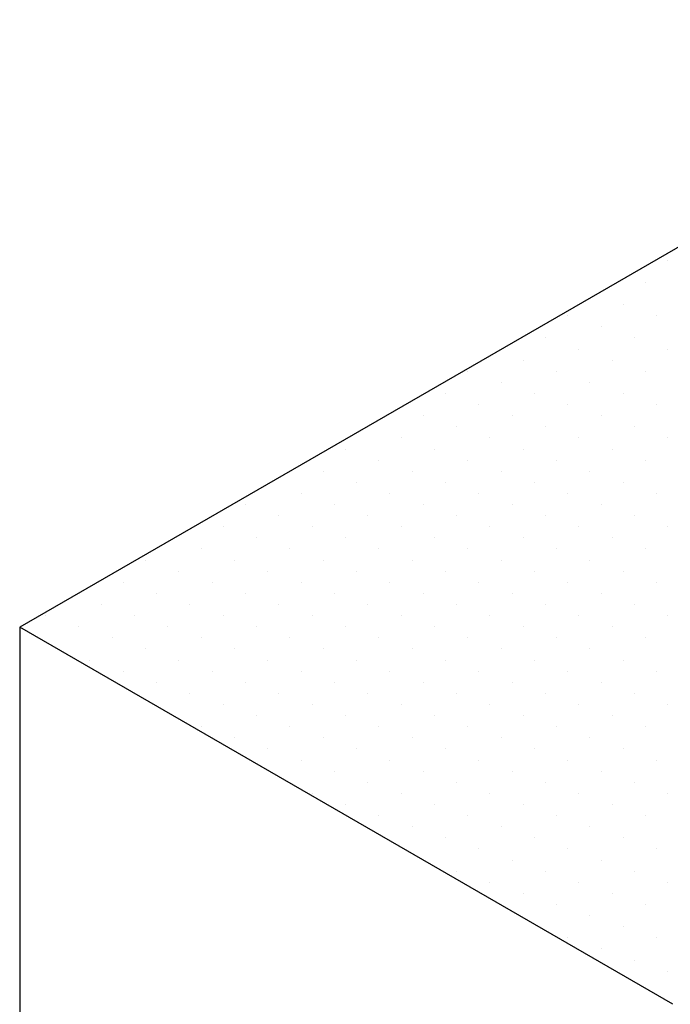
# Model space of a CAD drawing. Extents: x 0 to 27.9, y 1 to 21.9.
# Drawn here: x 12.9 to 14.9, y 7.7 to 10.6 of the extents above; entities that cross this region are included whole.
import ezdxf

# ---------------------------------------------------------------- set-up
doc = ezdxf.new("R2010")
doc.units = 0
doc.layers.get('0').update_dxf_attribs({"linetype": 'CONTINUOUS'})
doc.layers.add('OBJ', color=7, linetype='CONTINUOUS')

# ---------------------------------------------------------------- blocks, each defined once
blk = doc.blocks.new('*X11')
at = {"color": 0}
for p, q in [((14.8499, 9.8774), (14.8499, 9.8774)), ((14.7836, 9.8111), (14.7836, 9.8111)), ((14.7173, 9.7448), (14.7173, 9.7448)), ((14.5516, 9.7117), (14.5516, 9.7117)), ((14.8168, 9.7117), (14.8168, 9.7117)), ((14.651, 9.6785), (14.651, 9.6785)), ((14.4853, 9.6454), (14.4853, 9.6454)), ((14.7505, 9.6454), (14.7505, 9.6454)), ((14.5847, 9.6122), (14.5847, 9.6122)), ((14.8499, 9.6122), (14.8499, 9.6122)), ((14.419, 9.5791), (14.419, 9.5791)), ((14.6842, 9.5791), (14.6842, 9.5791)), ((14.2533, 9.5459), (14.2533, 9.5459)), ((14.5184, 9.5459), (14.5184, 9.5459)), ((14.7836, 9.5459), (14.7836, 9.5459)), ((14.3527, 9.5128), (14.3527, 9.5128)), ((14.6179, 9.5128), (14.6179, 9.5128)), ((14.187, 9.4797), (14.187, 9.4797)), ((14.4522, 9.4797), (14.4522, 9.4797)), ((14.7173, 9.4797), (14.7173, 9.4797)), ((14.2864, 9.4465), (14.2864, 9.4465)), ((14.5516, 9.4465), (14.5516, 9.4465)), ((14.8168, 9.4465), (14.8168, 9.4465)), ((14.1207, 9.4134), (14.1207, 9.4134)), ((14.3859, 9.4134), (14.3859, 9.4134)), ((14.651, 9.4134), (14.651, 9.4134)), ((13.955, 9.3802), (13.955, 9.3802)), ((14.2201, 9.3802), (14.2201, 9.3802)), ((14.4853, 9.3802), (14.4853, 9.3802)), ((14.7505, 9.3802), (14.7505, 9.3802)), ((14.0544, 9.3471), (14.0544, 9.3471)), ((14.3196, 9.3471), (14.3196, 9.3471)), ((14.5847, 9.3471), (14.5847, 9.3471)), ((14.8499, 9.3471), (14.8499, 9.3471)), ((13.8887, 9.3139), (13.8887, 9.3139)), ((14.1538, 9.3139), (14.1538, 9.3139)), ((14.419, 9.3139), (14.419, 9.3139)), ((14.6842, 9.3139), (14.6842, 9.3139)), ((13.9881, 9.2808), (13.9881, 9.2808)), ((14.2533, 9.2808), (14.2533, 9.2808)), ((14.5184, 9.2808), (14.5184, 9.2808)), ((14.7836, 9.2808), (14.7836, 9.2808)), ((13.8224, 9.2476), (13.8224, 9.2476)), ((14.0876, 9.2476), (14.0876, 9.2476)), ((14.3527, 9.2476), (14.3527, 9.2476)), ((14.6179, 9.2476), (14.6179, 9.2476)), ((13.9218, 9.2145), (13.9218, 9.2145)), ((14.187, 9.2145), (14.187, 9.2145)), ((14.4522, 9.2145), (14.4522, 9.2145)), ((14.7173, 9.2145), (14.7173, 9.2145)), ((13.7561, 9.1813), (13.7561, 9.1813)), ((14.0213, 9.1813), (14.0213, 9.1813)), ((14.2864, 9.1813), (14.2864, 9.1813)), ((14.5516, 9.1813), (14.5516, 9.1813)), ((14.8168, 9.1813), (14.8168, 9.1813)), ((13.5904, 9.1482), (13.5904, 9.1482)), ((13.8555, 9.1482), (13.8555, 9.1482)), ((14.1207, 9.1482), (14.1207, 9.1482)), ((14.3859, 9.1482), (14.3859, 9.1482)), ((14.651, 9.1482), (14.651, 9.1482)), ((13.6898, 9.115), (13.6898, 9.115)), ((13.955, 9.115), (13.955, 9.115)), ((14.2201, 9.115), (14.2201, 9.115)), ((14.4853, 9.115), (14.4853, 9.115)), ((14.7505, 9.115), (14.7505, 9.115)), ((13.5241, 9.0819), (13.5241, 9.0819)), ((13.7892, 9.0819), (13.7892, 9.0819)), ((14.0544, 9.0819), (14.0544, 9.0819)), ((14.3196, 9.0819), (14.3196, 9.0819)), ((14.5847, 9.0819), (14.5847, 9.0819)), ((14.8499, 9.0819), (14.8499, 9.0819)), ((13.6235, 9.0488), (13.6235, 9.0488)), ((13.8887, 9.0488), (13.8887, 9.0488)), ((14.1538, 9.0488), (14.1538, 9.0488)), ((14.419, 9.0488), (14.419, 9.0488)), ((14.6842, 9.0488), (14.6842, 9.0488)), ((13.4578, 9.0156), (13.4578, 9.0156)), ((13.7229, 9.0156), (13.7229, 9.0156)), ((13.9881, 9.0156), (13.9881, 9.0156)), ((14.2533, 9.0156), (14.2533, 9.0156)), ((14.5184, 9.0156), (14.5184, 9.0156)), ((14.7836, 9.0156), (14.7836, 9.0156)), ((13.2921, 8.9825), (13.2921, 8.9825)), ((13.5572, 8.9825), (13.5572, 8.9825)), ((13.8224, 8.9825), (13.8224, 8.9825)), ((14.0876, 8.9825), (14.0876, 8.9825)), ((14.3527, 8.9825), (14.3527, 8.9825)), ((14.6179, 8.9825), (14.6179, 8.9825)), ((13.3915, 8.9493), (13.3915, 8.9493)), ((13.6567, 8.9493), (13.6567, 8.9493)), ((13.9218, 8.9493), (13.9218, 8.9493)), ((14.187, 8.9493), (14.187, 8.9493)), ((14.4522, 8.9493), (14.4522, 8.9493)), ((14.7173, 8.9493), (14.7173, 8.9493)), ((13.2258, 8.9162), (13.2258, 8.9162)), ((13.4909, 8.9162), (13.4909, 8.9162)), ((13.7561, 8.9162), (13.7561, 8.9162)), ((14.0213, 8.9162), (14.0213, 8.9162)), ((14.2864, 8.9162), (14.2864, 8.9162)), ((14.5516, 8.9162), (14.5516, 8.9162)), ((14.8168, 8.9162), (14.8168, 8.9162)), ((13.3252, 8.883), (13.3252, 8.883)), ((13.5904, 8.883), (13.5904, 8.883)), ((13.8555, 8.883), (13.8555, 8.883)), ((14.1207, 8.883), (14.1207, 8.883)), ((14.3859, 8.883), (14.3859, 8.883)), ((14.651, 8.883), (14.651, 8.883)), ((13.1595, 8.8499), (13.1595, 8.8499)), ((13.4246, 8.8499), (13.4246, 8.8499)), ((13.6898, 8.8499), (13.6898, 8.8499)), ((13.955, 8.8499), (13.955, 8.8499)), ((14.2201, 8.8499), (14.2201, 8.8499)), ((14.4853, 8.8499), (14.4853, 8.8499)), ((14.7505, 8.8499), (14.7505, 8.8499)), ((12.9937, 8.8167), (12.9937, 8.8167)), ((13.2589, 8.8167), (13.2589, 8.8167)), ((13.5241, 8.8167), (13.5241, 8.8167)), ((13.7892, 8.8167), (13.7892, 8.8167)), ((14.0544, 8.8167), (14.0544, 8.8167)), ((14.3196, 8.8167), (14.3196, 8.8167)), ((14.5847, 8.8167), (14.5847, 8.8167)), ((14.8499, 8.8167), (14.8499, 8.8167)), ((13.0932, 8.7836), (13.0932, 8.7836)), ((13.3583, 8.7836), (13.3583, 8.7836)), ((13.6235, 8.7836), (13.6235, 8.7836)), ((13.8887, 8.7836), (13.8887, 8.7836)), ((14.1538, 8.7836), (14.1538, 8.7836)), ((14.419, 8.7836), (14.419, 8.7836)), ((14.6842, 8.7836), (14.6842, 8.7836)), ((13.1926, 8.7504), (13.1926, 8.7504)), ((13.4578, 8.7504), (13.4578, 8.7504)), ((13.7229, 8.7504), (13.7229, 8.7504)), ((13.9881, 8.7504), (13.9881, 8.7504)), ((14.2533, 8.7504), (14.2533, 8.7504)), ((14.5184, 8.7504), (14.5184, 8.7504)), ((14.7836, 8.7504), (14.7836, 8.7504)), ((13.2921, 8.7173), (13.2921, 8.7173)), ((13.5572, 8.7173), (13.5572, 8.7173)), ((13.8224, 8.7173), (13.8224, 8.7173)), ((14.0876, 8.7173), (14.0876, 8.7173)), ((14.3527, 8.7173), (14.3527, 8.7173)), ((14.6179, 8.7173), (14.6179, 8.7173)), ((13.1263, 8.6842), (13.1263, 8.6842)), ((13.3915, 8.6842), (13.3915, 8.6842)), ((13.6567, 8.6842), (13.6567, 8.6842)), ((13.9218, 8.6842), (13.9218, 8.6842)), ((14.187, 8.6842), (14.187, 8.6842)), ((14.4522, 8.6842), (14.4522, 8.6842)), ((14.7173, 8.6842), (14.7173, 8.6842)), ((13.2258, 8.651), (13.2258, 8.651)), ((13.4909, 8.651), (13.4909, 8.651)), ((13.7561, 8.651), (13.7561, 8.651)), ((14.0213, 8.651), (14.0213, 8.651)), ((14.2864, 8.651), (14.2864, 8.651)), ((14.5516, 8.651), (14.5516, 8.651)), ((14.8168, 8.651), (14.8168, 8.651)), ((13.3252, 8.6179), (13.3252, 8.6179)), ((13.5904, 8.6179), (13.5904, 8.6179)), ((13.8555, 8.6179), (13.8555, 8.6179)), ((14.1207, 8.6179), (14.1207, 8.6179)), ((14.3859, 8.6179), (14.3859, 8.6179)), ((14.651, 8.6179), (14.651, 8.6179)), ((13.4246, 8.5847), (13.4246, 8.5847)), ((13.6898, 8.5847), (13.6898, 8.5847)), ((13.955, 8.5847), (13.955, 8.5847)), ((14.2201, 8.5847), (14.2201, 8.5847)), ((14.4853, 8.5847), (14.4853, 8.5847)), ((14.7505, 8.5847), (14.7505, 8.5847)), ((13.5241, 8.5516), (13.5241, 8.5516)), ((13.7892, 8.5516), (13.7892, 8.5516)), ((14.0544, 8.5516), (14.0544, 8.5516)), ((14.3196, 8.5516), (14.3196, 8.5516)), ((14.5847, 8.5516), (14.5847, 8.5516)), ((14.8499, 8.5516), (14.8499, 8.5516)), ((13.6235, 8.5184), (13.6235, 8.5184)), ((13.8887, 8.5184), (13.8887, 8.5184)), ((14.1538, 8.5184), (14.1538, 8.5184)), ((14.419, 8.5184), (14.419, 8.5184)), ((14.6842, 8.5184), (14.6842, 8.5184)), ((13.4578, 8.4853), (13.4578, 8.4853)), ((13.7229, 8.4853), (13.7229, 8.4853)), ((13.9881, 8.4853), (13.9881, 8.4853)), ((14.2533, 8.4853), (14.2533, 8.4853)), ((14.5184, 8.4853), (14.5184, 8.4853)), ((14.7836, 8.4853), (14.7836, 8.4853)), ((13.5572, 8.4521), (13.5572, 8.4521)), ((13.8224, 8.4521), (13.8224, 8.4521)), ((14.0876, 8.4521), (14.0876, 8.4521)), ((14.3527, 8.4521), (14.3527, 8.4521)), ((14.6179, 8.4521), (14.6179, 8.4521)), ((13.6567, 8.419), (13.6567, 8.419)), ((13.9218, 8.419), (13.9218, 8.419)), ((14.187, 8.419), (14.187, 8.419)), ((14.4522, 8.419), (14.4522, 8.419)), ((14.7173, 8.419), (14.7173, 8.419)), ((13.7561, 8.3858), (13.7561, 8.3858)), ((14.0213, 8.3858), (14.0213, 8.3858)), ((14.2864, 8.3858), (14.2864, 8.3858)), ((14.5516, 8.3858), (14.5516, 8.3858)), ((14.8168, 8.3858), (14.8168, 8.3858)), ((13.8555, 8.3527), (13.8555, 8.3527)), ((14.1207, 8.3527), (14.1207, 8.3527)), ((14.3859, 8.3527), (14.3859, 8.3527)), ((14.651, 8.3527), (14.651, 8.3527)), ((13.955, 8.3196), (13.955, 8.3196)), ((14.2201, 8.3196), (14.2201, 8.3196)), ((14.4853, 8.3196), (14.4853, 8.3196)), ((14.7505, 8.3196), (14.7505, 8.3196)), ((13.7892, 8.2864), (13.7892, 8.2864)), ((14.0544, 8.2864), (14.0544, 8.2864)), ((14.3196, 8.2864), (14.3196, 8.2864)), ((14.5847, 8.2864), (14.5847, 8.2864)), ((14.8499, 8.2864), (14.8499, 8.2864)), ((13.8887, 8.2533), (13.8887, 8.2533)), ((14.1538, 8.2533), (14.1538, 8.2533)), ((14.419, 8.2533), (14.419, 8.2533)), ((14.6842, 8.2533), (14.6842, 8.2533)), ((13.9881, 8.2201), (13.9881, 8.2201)), ((14.2533, 8.2201), (14.2533, 8.2201)), ((14.5184, 8.2201), (14.5184, 8.2201)), ((14.7836, 8.2201), (14.7836, 8.2201)), ((14.0876, 8.187), (14.0876, 8.187)), ((14.3527, 8.187), (14.3527, 8.187)), ((14.6179, 8.187), (14.6179, 8.187)), ((14.187, 8.1538), (14.187, 8.1538)), ((14.4522, 8.1538), (14.4522, 8.1538)), ((14.7173, 8.1538), (14.7173, 8.1538)), ((14.2864, 8.1207), (14.2864, 8.1207)), ((14.5516, 8.1207), (14.5516, 8.1207)), ((14.8168, 8.1207), (14.8168, 8.1207)), ((14.1207, 8.0875), (14.1207, 8.0875)), ((14.3859, 8.0875), (14.3859, 8.0875)), ((14.651, 8.0875), (14.651, 8.0875)), ((14.2201, 8.0544), (14.2201, 8.0544)), ((14.4853, 8.0544), (14.4853, 8.0544)), ((14.7505, 8.0544), (14.7505, 8.0544)), ((14.3196, 8.0212), (14.3196, 8.0212)), ((14.5847, 8.0212), (14.5847, 8.0212)), ((14.8499, 8.0212), (14.8499, 8.0212)), ((14.419, 7.9881), (14.419, 7.9881)), ((14.6842, 7.9881), (14.6842, 7.9881)), ((14.5184, 7.955), (14.5184, 7.955)), ((14.7836, 7.955), (14.7836, 7.955)), ((14.6179, 7.9218), (14.6179, 7.9218)), ((14.7173, 7.8887), (14.7173, 7.8887)), ((14.5516, 7.8555), (14.5516, 7.8555)), ((14.8168, 7.8555), (14.8168, 7.8555)), ((14.651, 7.8224), (14.651, 7.8224)), ((14.7505, 7.7892), (14.7505, 7.7892)), ((14.8499, 7.7561), (14.8499, 7.7561))]:
    blk.add_line(p, q, dxfattribs=at)

msp = doc.modelspace()

# ---------------------------------------------------------------- linework, layer by layer
at = {"layer": 'OBJ'}
for p, q in [((16.0563, 10.5949), (12.917, 8.7824)), ((14.8655, 7.6574), (12.917, 8.7824)), ((12.917, 8.7824), (12.917, 5.5324))]:
    msp.add_line(p, q, dxfattribs=at)

# ---------------------------------------------------------------- block references
at = {"layer": 'OBJ', "linetype": 'CONTINUOUS'}
msp.add_blockref('*X11', (0, 0), dxfattribs=at)

doc.saveas('drawing.dxf')
